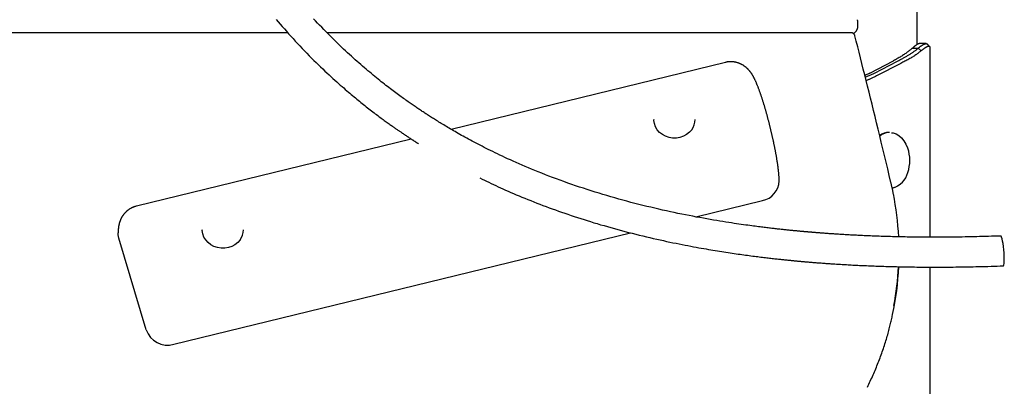
# Model space of a CAD drawing. Extents: x -5201 to 17020, y -2327 to 2764.
# Drawn here: x -3498 to -2971, y -1226 to -1030 of the extents above; entities that cross this region are included whole.
import ezdxf

# ---------------------------------------------------------------- set-up
doc = ezdxf.new("R2010")
doc.units = 0

msp = doc.modelspace()

# ---------------------------------------------------------------- linework, layer by layer
at = {"color": 7, "linetype": 'Continuous'}
for p, q in [((-3017.81, -1043.25), (-3017.81, 1341.66)), ((-3049.61, -1033.75), (-3049.61, -1031.21)), ((-3354.2, -1037.03), (-3762.71, -1037.03)), ((-3053.22, -1037.03), (-3333.29, -1037.03)), ((-3020.43, -1045.23), (-3017.25, -1045.23)), ((-3015.67, -1046.64), (-3017.25, -1045.23)), ((-3010.84, -1146.32), (-3010.84, -1045.38)), ((-3043.21, -1058.54), (-3030.48, -1051.98)), ((-3040.74, -1058.54), (-3028.37, -1052.17)), ((-3028.37, -1052.17), (-3028.01, -1051.98)), ((-3120.4, -1052.88), (-3267, -1088.66)), ((-3026.95, -1053.58), (-3039.31, -1059.95)), ((-3026.58, -1053.4), (-3026.95, -1053.58)), ((-3043.21, -1058.54), (-3045.83, -1059.87)), ((-3045.59, -1060.84), (-3041.1, -1058.72)), ((-3041.1, -1058.72), (-3040.74, -1058.54)), ((-3039.31, -1059.95), (-3039.68, -1060.13)), ((-3158.61, -1083.37), (-3158.61, -1083.58)), ((-3136.61, -1083.58), (-3136.61, -1083.37)), ((-3288.28, -1093.85), (-3435.19, -1129.7)), ((-3032.58, -1090.26), (-3032.96, -1090.26)), ((-3136.14, -1135.44), (-3100.51, -1126.75)), ((-3430.01, -1195.89), (-3444.57, -1146.88)), ((-3415.3, -1203.56), (-3171.02, -1143.95)), ((-3400.01, -1142.28), (-3400.01, -1142.49)), ((-3378.01, -1142.49), (-3378.01, -1142.28)), ((-3010.84, -2135.26), (-3010.84, -1162.28))]:
    msp.add_line(p, q, dxfattribs=at)
for points in [[(-3360.47, -1029.9), (-3359.41, -1031.15), (-3358.34, -1032.41), (-3357.24, -1033.68), (-3356.13, -1034.95), (-3355, -1036.23), (-3353.85, -1037.52), (-3352.69, -1038.82), (-3351.5, -1040.12), (-3350.3, -1041.43), (-3349.07, -1042.75), (-3347.83, -1044.08), (-3346.58, -1045.39), (-3345.32, -1046.71), (-3344.06, -1048.01), (-3342.81, -1049.29), (-3341.56, -1050.55), (-3340.33, -1051.78), (-3339.12, -1052.98), (-3337.92, -1054.15), (-3336.75, -1055.29), (-3335.59, -1056.39), (-3334.46, -1057.47), (-3333.35, -1058.51), (-3332.26, -1059.52), (-3331.2, -1060.5), (-3330.15, -1061.46), (-3329.14, -1062.38), (-3328.14, -1063.27), (-3327.18, -1064.13), (-3326.23, -1064.96), (-3325.32, -1065.77), (-3324.43, -1066.54), (-3323.57, -1067.29), (-3322.74, -1068), (-3321.93, -1068.7), (-3321.15, -1069.36), (-3320.38, -1070.01), (-3319.63, -1070.65), (-3318.89, -1071.27), (-3318.15, -1071.88), (-3317.42, -1072.48), (-3316.69, -1073.08), (-3315.96, -1073.67), (-3315.24, -1074.26), (-3314.51, -1074.84), (-3313.79, -1075.42), (-3313.07, -1075.99), (-3312.36, -1076.56), (-3311.65, -1077.11), (-3310.95, -1077.66), (-3310.25, -1078.21), (-3309.56, -1078.74), (-3308.88, -1079.26), (-3308.21, -1079.78), (-3307.55, -1080.28), (-3306.9, -1080.77), (-3306.26, -1081.25), (-3305.64, -1081.72), (-3305.03, -1082.17), (-3304.44, -1082.61), (-3303.86, -1083.04), (-3303.29, -1083.46), (-3302.74, -1083.86), (-3302.2, -1084.25), (-3301.68, -1084.63), (-3301.17, -1085), (-3300.67, -1085.36), (-3300.19, -1085.7), (-3299.73, -1086.04), (-3299.27, -1086.36), (-3298.83, -1086.67), (-3298.41, -1086.97), (-3297.99, -1087.26), (-3297.6, -1087.54), (-3297.21, -1087.81), (-3296.84, -1088.08), (-3296.48, -1088.33), (-3296.13, -1088.57), (-3295.79, -1088.81), (-3295.46, -1089.03), (-3295.14, -1089.25), (-3294.83, -1089.47), (-3294.53, -1089.67), (-3294.24, -1089.87), (-3293.96, -1090.06), (-3293.68, -1090.25), (-3293.41, -1090.43), (-3293.15, -1090.61), (-3292.9, -1090.78), (-3292.66, -1090.94), (-3292.42, -1091.1), (-3292.19, -1091.26), (-3291.96, -1091.41), (-3291.74, -1091.56), (-3291.52, -1091.71), (-3291.31, -1091.85), (-3291.09, -1092), (-3290.88, -1092.14), (-3290.67, -1092.28), (-3290.46, -1092.42), (-3290.24, -1092.56), (-3290.03, -1092.7), (-3289.81, -1092.84), (-3289.6, -1092.99), (-3289.37, -1093.13), (-3289.15, -1093.28), (-3288.92, -1093.43), (-3288.69, -1093.58), (-3288.46, -1093.74), (-3288.22, -1093.89), (-3287.99, -1094.04), (-3287.76, -1094.19), (-3287.53, -1094.34), (-3287.31, -1094.49), (-3287.08, -1094.63), (-3286.86, -1094.77), (-3286.65, -1094.91), (-3286.44, -1095.05), (-3286.23, -1095.18), (-3286.03, -1095.31), (-3285.84, -1095.43), (-3285.65, -1095.55), (-3285.46, -1095.67), (-3285.28, -1095.79), (-3285.11, -1095.9), (-3284.93, -1096.01), (-3284.76, -1096.11), (-3284.59, -1096.22), (-3284.42, -1096.33)], [(-2973.24, -1145.68), (-2974.85, -1145.73), (-2976.47, -1145.78), (-2978.08, -1145.83), (-2979.69, -1145.88), (-2981.29, -1145.93), (-2982.88, -1145.98), (-2984.47, -1146.02), (-2986.05, -1146.06), (-2987.61, -1146.1), (-2989.17, -1146.13), (-2990.71, -1146.16), (-2992.24, -1146.19), (-2993.75, -1146.21), (-2995.25, -1146.24), (-2996.74, -1146.26), (-2998.21, -1146.27), (-2999.67, -1146.29), (-3001.11, -1146.3), (-3002.53, -1146.31), (-3003.94, -1146.32), (-3005.33, -1146.32), (-3006.71, -1146.33), (-3008.07, -1146.33), (-3009.42, -1146.33), (-3010.75, -1146.32), (-3012.06, -1146.32), (-3013.36, -1146.31), (-3014.65, -1146.3), (-3015.91, -1146.29), (-3017.17, -1146.28), (-3018.41, -1146.27), (-3019.63, -1146.25), (-3020.84, -1146.24), (-3022.03, -1146.22), (-3023.21, -1146.2), (-3024.37, -1146.18), (-3025.51, -1146.16), (-3026.65, -1146.14), (-3027.76, -1146.11), (-3028.86, -1146.09), (-3029.95, -1146.06), (-3031.02, -1146.03), (-3032.08, -1146), (-3033.12, -1145.97), (-3034.15, -1145.94), (-3035.17, -1145.91), (-3036.17, -1145.88), (-3037.15, -1145.85), (-3038.13, -1145.81), (-3039.08, -1145.78), (-3040.03, -1145.75), (-3040.96, -1145.71), (-3041.88, -1145.67), (-3042.78, -1145.64), (-3043.67, -1145.6), (-3044.55, -1145.56), (-3045.42, -1145.53), (-3046.27, -1145.49), (-3047.11, -1145.45), (-3047.94, -1145.41), (-3048.76, -1145.37), (-3049.57, -1145.33), (-3050.37, -1145.29), (-3051.16, -1145.25), (-3051.94, -1145.21), (-3052.71, -1145.17), (-3053.47, -1145.13), (-3054.22, -1145.09), (-3054.97, -1145.04), (-3055.7, -1145), (-3056.42, -1144.96), (-3057.13, -1144.92), (-3057.84, -1144.88), (-3058.53, -1144.83), (-3059.22, -1144.79), (-3059.89, -1144.75), (-3060.55, -1144.71), (-3061.2, -1144.66), (-3061.85, -1144.62), (-3062.48, -1144.58), (-3063.1, -1144.54), (-3063.71, -1144.5), (-3064.31, -1144.46), (-3064.89, -1144.42), (-3065.47, -1144.37), (-3066.02, -1144.34), (-3066.57, -1144.3), (-3067.1, -1144.26), (-3067.62, -1144.22), (-3068.12, -1144.18), (-3068.61, -1144.14), (-3069.08, -1144.11), (-3069.53, -1144.07), (-3069.97, -1144.04), (-3070.4, -1144.01), (-3070.8, -1143.98), (-3071.19, -1143.95), (-3071.56, -1143.92), (-3071.91, -1143.89), (-3072.25, -1143.86), (-3072.58, -1143.83), (-3072.88, -1143.81), (-3073.18, -1143.79), (-3073.45, -1143.76), (-3073.72, -1143.74), (-3073.97, -1143.72), (-3074.2, -1143.7), (-3074.42, -1143.68), (-3074.63, -1143.66), (-3074.83, -1143.65), (-3075.02, -1143.63), (-3075.19, -1143.62), (-3075.35, -1143.6), (-3075.51, -1143.59), (-3075.65, -1143.58), (-3075.79, -1143.57), (-3075.92, -1143.56), (-3076.05, -1143.54), (-3076.17, -1143.53), (-3076.29, -1143.52), (-3076.41, -1143.51), (-3076.53, -1143.5), (-3076.66, -1143.49), (-3076.78, -1143.48), (-3076.9, -1143.47), (-3077.03, -1143.46), (-3077.16, -1143.45), (-3077.29, -1143.44), (-3077.43, -1143.42), (-3077.57, -1143.41), (-3077.72, -1143.4), (-3077.87, -1143.39), (-3078.03, -1143.37), (-3078.21, -1143.36), (-3078.39, -1143.34), (-3078.58, -1143.32), (-3078.79, -1143.3), (-3079.01, -1143.28), (-3079.24, -1143.26), (-3079.48, -1143.24), (-3079.74, -1143.22), (-3080.01, -1143.19), (-3080.29, -1143.17), (-3080.59, -1143.14), (-3080.9, -1143.11), (-3081.22, -1143.08), (-3081.56, -1143.05), (-3081.92, -1143.01), (-3082.28, -1142.98), (-3082.67, -1142.94), (-3083.06, -1142.9), (-3083.48, -1142.86), (-3083.9, -1142.82), (-3084.35, -1142.78), (-3084.81, -1142.73), (-3085.28, -1142.69), (-3085.76, -1142.64), (-3086.26, -1142.59), (-3086.77, -1142.54), (-3087.29, -1142.48), (-3087.83, -1142.43), (-3088.37, -1142.37), (-3088.93, -1142.31), (-3089.49, -1142.25), (-3090.06, -1142.19), (-3090.65, -1142.13), (-3091.24, -1142.06), (-3091.84, -1142), (-3092.45, -1141.93), (-3093.06, -1141.86), (-3093.69, -1141.79), (-3094.31, -1141.72), (-3094.95, -1141.65), (-3095.59, -1141.58), (-3096.23, -1141.5), (-3096.88, -1141.42), (-3097.54, -1141.35), (-3098.2, -1141.27), (-3098.88, -1141.19), (-3099.57, -1141.1), (-3100.29, -1141.01), (-3101.04, -1140.92), (-3101.82, -1140.82), (-3102.63, -1140.72), (-3103.49, -1140.61), (-3104.39, -1140.49), (-3105.33, -1140.37), (-3106.31, -1140.24), (-3107.34, -1140.1), (-3108.41, -1139.95), (-3109.52, -1139.8), (-3110.68, -1139.64), (-3111.88, -1139.47), (-3113.13, -1139.29), (-3114.42, -1139.1), (-3115.76, -1138.9), (-3117.16, -1138.69), (-3118.61, -1138.47), (-3120.11, -1138.24), (-3121.67, -1137.99), (-3123.29, -1137.72), (-3124.97, -1137.45), (-3126.69, -1137.15), (-3128.46, -1136.85), (-3130.27, -1136.53), (-3132.11, -1136.21), (-3133.99, -1135.86), (-3135.89, -1135.51), (-3137.82, -1135.15), (-3139.76, -1134.77), (-3141.73, -1134.39), (-3143.71, -1133.99), (-3145.72, -1133.58), (-3147.74, -1133.15), (-3149.78, -1132.72), (-3151.85, -1132.27), (-3153.92, -1131.81), (-3156.02, -1131.33), (-3158.12, -1130.84), (-3160.24, -1130.34), (-3162.37, -1129.83), (-3164.5, -1129.31), (-3166.64, -1128.77), (-3168.77, -1128.22), (-3170.91, -1127.67), (-3173.05, -1127.1), (-3175.18, -1126.52), (-3177.32, -1125.93), (-3179.44, -1125.33), (-3181.57, -1124.72), (-3183.69, -1124.1), (-3185.81, -1123.47), (-3187.92, -1122.83), (-3190.03, -1122.18), (-3192.13, -1121.52), (-3194.23, -1120.85), (-3196.32, -1120.17), (-3198.4, -1119.48), (-3200.48, -1118.78), (-3202.55, -1118.07), (-3204.61, -1117.35), (-3206.67, -1116.62), (-3208.7, -1115.88), (-3210.72, -1115.14), (-3212.72, -1114.39), (-3214.68, -1113.65), (-3216.62, -1112.9), (-3218.52, -1112.16), (-3220.38, -1111.42), (-3222.2, -1110.68), (-3223.97, -1109.95), (-3225.71, -1109.23), (-3227.41, -1108.51), (-3229.07, -1107.8), (-3230.69, -1107.09), (-3232.27, -1106.39), (-3233.82, -1105.7), (-3235.32, -1105.02), (-3236.79, -1104.35), (-3238.22, -1103.69), (-3239.61, -1103.04), (-3240.96, -1102.41), (-3242.27, -1101.78), (-3243.54, -1101.17), (-3244.77, -1100.57), (-3245.96, -1099.98), (-3247.13, -1099.41), (-3248.26, -1098.84), (-3249.37, -1098.28), (-3250.46, -1097.73), (-3251.52, -1097.18), (-3252.58, -1096.63), (-3253.62, -1096.09), (-3254.65, -1095.55), (-3255.66, -1095.01), (-3256.67, -1094.47), (-3257.65, -1093.94), (-3258.62, -1093.41), (-3259.58, -1092.88), (-3260.51, -1092.37), (-3261.43, -1091.86), (-3262.32, -1091.35), (-3263.2, -1090.86), (-3264.06, -1090.37), (-3264.9, -1089.89), (-3265.71, -1089.42), (-3266.52, -1088.95), (-3267.3, -1088.49), (-3268.06, -1088.05), (-3268.81, -1087.6), (-3269.53, -1087.17), (-3270.24, -1086.75), (-3270.93, -1086.33), (-3271.61, -1085.92), (-3272.26, -1085.52), (-3272.9, -1085.13), (-3273.53, -1084.75), (-3274.14, -1084.37), (-3274.73, -1084), (-3275.31, -1083.64), (-3275.88, -1083.29), (-3276.43, -1082.94), (-3276.97, -1082.59), (-3277.51, -1082.26), (-3278.03, -1081.92), (-3278.55, -1081.59), (-3279.05, -1081.26), (-3279.55, -1080.94), (-3280.05, -1080.62), (-3280.54, -1080.3), (-3281.02, -1079.99), (-3281.49, -1079.68), (-3281.97, -1079.37), (-3282.44, -1079.05), (-3282.9, -1078.74), (-3283.37, -1078.43), (-3283.84, -1078.12), (-3284.31, -1077.8), (-3284.79, -1077.48), (-3285.27, -1077.15), (-3285.76, -1076.82), (-3286.26, -1076.48), (-3286.77, -1076.13), (-3287.28, -1075.78), (-3287.81, -1075.41), (-3288.35, -1075.04), (-3288.89, -1074.66), (-3289.45, -1074.27), (-3290.02, -1073.87), (-3290.61, -1073.46), (-3291.21, -1073.03), (-3291.82, -1072.6), (-3292.44, -1072.15), (-3293.08, -1071.69), (-3293.73, -1071.22), (-3294.4, -1070.73), (-3295.08, -1070.23), (-3295.77, -1069.72), (-3296.48, -1069.19), (-3297.21, -1068.65), (-3297.95, -1068.1), (-3298.7, -1067.53), (-3299.46, -1066.95), (-3300.24, -1066.36), (-3301.03, -1065.75), (-3301.83, -1065.13), (-3302.64, -1064.5), (-3303.47, -1063.85), (-3304.31, -1063.18), (-3305.16, -1062.51), (-3306.02, -1061.81), (-3306.9, -1061.1), (-3307.79, -1060.38), (-3308.69, -1059.64), (-3309.6, -1058.89), (-3310.53, -1058.12), (-3311.46, -1057.34), (-3312.41, -1056.54), (-3313.36, -1055.72), (-3314.33, -1054.89), (-3315.31, -1054.04), (-3316.3, -1053.18), (-3317.29, -1052.3), (-3318.3, -1051.41), (-3319.31, -1050.5), (-3320.33, -1049.57), (-3321.36, -1048.64), (-3322.39, -1047.69), (-3323.43, -1046.72), (-3324.47, -1045.74), (-3325.52, -1044.75), (-3326.57, -1043.75), (-3327.63, -1042.73), (-3328.69, -1041.69), (-3329.75, -1040.65), (-3330.82, -1039.59), (-3331.89, -1038.52), (-3332.96, -1037.44), (-3334.04, -1036.34), (-3335.11, -1035.23), (-3336.19, -1034.11), (-3337.27, -1032.98), (-3338.35, -1031.84), (-3339.42, -1030.69), (-3340.5, -1029.52)], [(-3049.65, -1031.23), (-3049.65, -1031.15), (-3049.64, -1031.08), (-3049.64, -1031), (-3049.64, -1030.93), (-3049.64, -1030.85), (-3049.64, -1030.78), (-3049.65, -1030.7), (-3049.65, -1030.63), (-3049.66, -1030.55), (-3049.68, -1030.48), (-3049.69, -1030.41), (-3049.71, -1030.33), (-3049.73, -1030.26), (-3049.75, -1030.19), (-3049.77, -1030.11), (-3049.79, -1030.04)], [(-3052.16, -1037.35), (-3052.06, -1037.31), (-3051.96, -1037.27), (-3051.85, -1037.23), (-3051.75, -1037.19), (-3051.65, -1037.14), (-3051.55, -1037.1), (-3051.45, -1037.04), (-3051.35, -1036.98), (-3051.25, -1036.92), (-3051.15, -1036.85), (-3051.06, -1036.77), (-3050.96, -1036.69), (-3050.86, -1036.61), (-3050.77, -1036.51), (-3050.68, -1036.42), (-3050.59, -1036.32), (-3050.5, -1036.21), (-3050.42, -1036.1), (-3050.33, -1035.99), (-3050.26, -1035.88), (-3050.18, -1035.76), (-3050.11, -1035.64), (-3050.04, -1035.53), (-3049.98, -1035.41), (-3049.93, -1035.29), (-3049.87, -1035.18), (-3049.83, -1035.06), (-3049.79, -1034.95), (-3049.75, -1034.84), (-3049.72, -1034.73), (-3049.69, -1034.62), (-3049.67, -1034.52), (-3049.66, -1034.42), (-3049.65, -1034.32), (-3049.64, -1034.23), (-3049.64, -1034.13), (-3049.64, -1034.04), (-3049.64, -1033.95), (-3049.64, -1033.86), (-3049.65, -1033.77)], [(-3051.15, -1038.67), (-3051.17, -1038.6), (-3051.18, -1038.54), (-3051.2, -1038.47), (-3051.22, -1038.41), (-3051.24, -1038.34), (-3051.26, -1038.28), (-3051.29, -1038.21), (-3051.32, -1038.14), (-3051.36, -1038.08), (-3051.4, -1038.01), (-3051.45, -1037.94), (-3051.5, -1037.87), (-3051.55, -1037.8), (-3051.61, -1037.74), (-3051.67, -1037.67), (-3051.73, -1037.61), (-3051.8, -1037.55), (-3051.87, -1037.49), (-3051.95, -1037.44), (-3052.02, -1037.38), (-3052.1, -1037.34), (-3052.18, -1037.29), (-3052.25, -1037.25), (-3052.33, -1037.21), (-3052.41, -1037.18), (-3052.48, -1037.15), (-3052.55, -1037.12), (-3052.62, -1037.1), (-3052.69, -1037.08), (-3052.75, -1037.07), (-3052.81, -1037.05), (-3052.87, -1037.04), (-3052.92, -1037.04), (-3052.97, -1037.03), (-3053.02, -1037.03), (-3053.06, -1037.03), (-3053.1, -1037.03), (-3053.14, -1037.04), (-3053.18, -1037.04), (-3053.22, -1037.04)], [(-3031.89, -1117), (-3032.75, -1113.39), (-3033.62, -1109.8), (-3034.48, -1106.21), (-3035.33, -1102.64), (-3036.19, -1099.09), (-3037.04, -1095.57), (-3037.88, -1092.08), (-3038.72, -1088.62), (-3039.55, -1085.21), (-3040.37, -1081.84), (-3041.19, -1078.52), (-3042, -1075.23), (-3042.79, -1071.99), (-3043.59, -1068.79), (-3044.37, -1065.63), (-3045.14, -1062.51), (-3045.91, -1059.44), (-3046.67, -1056.4), (-3047.42, -1053.39), (-3048.17, -1050.42), (-3048.92, -1047.46), (-3049.66, -1044.51), (-3050.4, -1041.58), (-3051.13, -1038.66)], [(-3020.43, -1045.23), (-3020.76, -1045.51), (-3021.09, -1045.79), (-3021.43, -1046.07), (-3021.77, -1046.35), (-3022.11, -1046.63), (-3022.47, -1046.92), (-3022.83, -1047.2), (-3023.2, -1047.48), (-3023.59, -1047.76), (-3023.98, -1048.04), (-3024.38, -1048.32), (-3024.8, -1048.61), (-3025.23, -1048.89), (-3025.66, -1049.17), (-3026.11, -1049.45), (-3026.57, -1049.73), (-3027.04, -1050.01), (-3027.51, -1050.29), (-3028, -1050.58), (-3028.49, -1050.86), (-3028.98, -1051.14), (-3029.48, -1051.42), (-3029.98, -1051.7), (-3030.48, -1051.98)], [(-3028.01, -1051.98), (-3027.6, -1051.77), (-3027.2, -1051.56), (-3026.79, -1051.35), (-3026.39, -1051.14), (-3025.99, -1050.93), (-3025.59, -1050.72), (-3025.2, -1050.51), (-3024.82, -1050.29), (-3024.44, -1050.08), (-3024.07, -1049.87), (-3023.7, -1049.66), (-3023.34, -1049.45), (-3022.98, -1049.24), (-3022.63, -1049.03), (-3022.29, -1048.82), (-3021.94, -1048.61), (-3021.61, -1048.39), (-3021.28, -1048.18), (-3020.95, -1047.97), (-3020.63, -1047.76), (-3020.32, -1047.55), (-3020.01, -1047.34), (-3019.71, -1047.13), (-3019.42, -1046.92), (-3019.13, -1046.7), (-3018.85, -1046.49), (-3018.57, -1046.28), (-3018.3, -1046.07), (-3018.04, -1045.86), (-3017.77, -1045.65), (-3017.51, -1045.44), (-3017.25, -1045.23)], [(-3015.67, -1046.64), (-3016.03, -1046.92), (-3016.39, -1047.2), (-3016.75, -1047.48), (-3017.12, -1047.76), (-3017.49, -1048.05), (-3017.88, -1048.33), (-3018.27, -1048.61), (-3018.67, -1048.89), (-3019.08, -1049.17), (-3019.51, -1049.45), (-3019.95, -1049.74), (-3020.4, -1050.02), (-3020.87, -1050.3), (-3021.34, -1050.58), (-3021.83, -1050.86), (-3022.32, -1051.14), (-3022.83, -1051.43), (-3023.35, -1051.71), (-3023.88, -1051.99), (-3024.41, -1052.27), (-3024.95, -1052.55), (-3025.49, -1052.83), (-3026.04, -1053.12), (-3026.58, -1053.4)], [(-3016.59, -1042.84), (-3016.65, -1042.85), (-3016.72, -1042.85), (-3016.79, -1042.86), (-3016.85, -1042.87), (-3016.92, -1042.88), (-3017, -1042.89), (-3017.08, -1042.91), (-3017.16, -1042.93), (-3017.24, -1042.96), (-3017.33, -1043), (-3017.43, -1043.04), (-3017.53, -1043.09), (-3017.64, -1043.14), (-3017.74, -1043.2), (-3017.86, -1043.26), (-3017.98, -1043.34), (-3018.1, -1043.41), (-3018.22, -1043.5), (-3018.35, -1043.59), (-3018.49, -1043.68), (-3018.63, -1043.78), (-3018.77, -1043.89), (-3018.92, -1044.01), (-3019.07, -1044.12), (-3019.23, -1044.25), (-3019.39, -1044.38), (-3019.56, -1044.51), (-3019.73, -1044.65), (-3019.9, -1044.79), (-3020.08, -1044.94), (-3020.25, -1045.08), (-3020.43, -1045.23)], [(-3017.25, -1045.23), (-3017.07, -1045.09), (-3016.89, -1044.95), (-3016.71, -1044.81), (-3016.53, -1044.68), (-3016.36, -1044.54), (-3016.19, -1044.41), (-3016.02, -1044.28), (-3015.85, -1044.16), (-3015.69, -1044.04), (-3015.53, -1043.93), (-3015.37, -1043.82), (-3015.22, -1043.71), (-3015.08, -1043.61), (-3014.93, -1043.52), (-3014.79, -1043.43), (-3014.65, -1043.35), (-3014.52, -1043.28), (-3014.39, -1043.21), (-3014.27, -1043.15), (-3014.14, -1043.09), (-3014.02, -1043.04), (-3013.91, -1042.99), (-3013.8, -1042.95), (-3013.69, -1042.92), (-3013.59, -1042.89), (-3013.5, -1042.86), (-3013.41, -1042.84), (-3013.32, -1042.82), (-3013.24, -1042.81), (-3013.16, -1042.81), (-3013.09, -1042.81), (-3013.02, -1042.81), (-3012.96, -1042.83), (-3012.9, -1042.84), (-3012.85, -1042.87), (-3012.8, -1042.89), (-3012.76, -1042.92), (-3012.71, -1042.95), (-3012.67, -1042.99), (-3012.63, -1043.02)], [(-3013.1, -1042.81), (-3016.57, -1042.81)], [(-3010.84, -1045.38), (-3010.85, -1045.28), (-3010.86, -1045.19), (-3010.87, -1045.09), (-3010.88, -1045), (-3010.9, -1044.92), (-3010.92, -1044.84), (-3010.94, -1044.76), (-3010.96, -1044.69), (-3010.99, -1044.63), (-3011.03, -1044.57), (-3011.07, -1044.53), (-3011.11, -1044.48), (-3011.15, -1044.45), (-3011.2, -1044.42), (-3011.25, -1044.39), (-3011.31, -1044.37), (-3011.36, -1044.35), (-3011.42, -1044.34), (-3011.48, -1044.33), (-3011.54, -1044.32), (-3011.6, -1044.32), (-3011.66, -1044.32), (-3011.73, -1044.32), (-3011.79, -1044.33), (-3011.86, -1044.33), (-3011.93, -1044.34), (-3011.99, -1044.36), (-3012.06, -1044.37), (-3012.13, -1044.39), (-3012.21, -1044.41), (-3012.28, -1044.44), (-3012.36, -1044.46), (-3012.43, -1044.49), (-3012.51, -1044.52), (-3012.59, -1044.56), (-3012.68, -1044.59), (-3012.76, -1044.63), (-3012.85, -1044.67), (-3012.93, -1044.72), (-3013.02, -1044.76), (-3013.11, -1044.81), (-3013.21, -1044.87), (-3013.3, -1044.92), (-3013.4, -1044.98), (-3013.49, -1045.05), (-3013.59, -1045.11), (-3013.69, -1045.18), (-3013.8, -1045.25), (-3013.9, -1045.32), (-3014, -1045.39), (-3014.11, -1045.47), (-3014.22, -1045.55), (-3014.33, -1045.63), (-3014.44, -1045.71), (-3014.56, -1045.8), (-3014.68, -1045.88), (-3014.8, -1045.97), (-3014.92, -1046.06), (-3015.04, -1046.16), (-3015.16, -1046.25), (-3015.29, -1046.35), (-3015.42, -1046.44), (-3015.54, -1046.54), (-3015.67, -1046.64)], [(-3011.11, -1044.49), (-3011.21, -1044.4), (-3011.3, -1044.31), (-3011.39, -1044.21), (-3011.49, -1044.12), (-3011.58, -1044.02), (-3011.67, -1043.93), (-3011.77, -1043.84), (-3011.86, -1043.74), (-3011.95, -1043.65), (-3012.04, -1043.55), (-3012.14, -1043.46), (-3012.23, -1043.37), (-3012.32, -1043.27), (-3012.42, -1043.18), (-3012.51, -1043.08), (-3012.6, -1042.99)], [(-3091.63, -1116.24), (-3091.64, -1116.06), (-3091.64, -1115.88), (-3091.64, -1115.69), (-3091.64, -1115.5), (-3091.65, -1115.31), (-3091.65, -1115.12), (-3091.66, -1114.92), (-3091.67, -1114.72), (-3091.67, -1114.5), (-3091.69, -1114.29), (-3091.7, -1114.06), (-3091.71, -1113.83), (-3091.73, -1113.59), (-3091.74, -1113.35), (-3091.76, -1113.09), (-3091.78, -1112.83), (-3091.81, -1112.56), (-3091.83, -1112.28), (-3091.86, -1111.99), (-3091.89, -1111.7), (-3091.92, -1111.4), (-3091.95, -1111.1), (-3091.98, -1110.79), (-3092.01, -1110.49), (-3092.05, -1110.18), (-3092.09, -1109.86), (-3092.13, -1109.55), (-3092.17, -1109.23), (-3092.21, -1108.91), (-3092.25, -1108.59), (-3092.29, -1108.27), (-3092.34, -1107.94), (-3092.38, -1107.62), (-3092.43, -1107.29), (-3092.48, -1106.95), (-3092.53, -1106.62), (-3092.58, -1106.28), (-3092.63, -1105.94), (-3092.69, -1105.6), (-3092.74, -1105.26), (-3092.8, -1104.92), (-3092.85, -1104.58), (-3092.91, -1104.23), (-3092.97, -1103.89), (-3093.03, -1103.54), (-3093.09, -1103.19), (-3093.15, -1102.84), (-3093.21, -1102.49), (-3093.28, -1102.14), (-3093.34, -1101.78), (-3093.41, -1101.43), (-3093.47, -1101.07), (-3093.54, -1100.72), (-3093.61, -1100.36), (-3093.68, -1100), (-3093.75, -1099.64), (-3093.82, -1099.27), (-3093.89, -1098.91), (-3093.96, -1098.55), (-3094.03, -1098.18), (-3094.11, -1097.81), (-3094.18, -1097.45), (-3094.26, -1097.08), (-3094.33, -1096.71), (-3094.41, -1096.34), (-3094.49, -1095.97), (-3094.57, -1095.6), (-3094.65, -1095.22), (-3094.73, -1094.85), (-3094.81, -1094.47), (-3094.89, -1094.1), (-3094.97, -1093.72), (-3095.06, -1093.35), (-3095.14, -1092.97), (-3095.23, -1092.6), (-3095.31, -1092.22), (-3095.4, -1091.84), (-3095.49, -1091.46), (-3095.57, -1091.08), (-3095.66, -1090.71), (-3095.75, -1090.33), (-3095.84, -1089.95), (-3095.93, -1089.57), (-3096.02, -1089.19), (-3096.11, -1088.81), (-3096.2, -1088.43), (-3096.29, -1088.05), (-3096.39, -1087.68), (-3096.48, -1087.3), (-3096.57, -1086.92), (-3096.67, -1086.54), (-3096.76, -1086.16), (-3096.86, -1085.79), (-3096.95, -1085.41), (-3097.05, -1085.04), (-3097.15, -1084.66), (-3097.24, -1084.29), (-3097.34, -1083.91), (-3097.44, -1083.54), (-3097.54, -1083.17), (-3097.64, -1082.8), (-3097.74, -1082.43), (-3097.84, -1082.06), (-3097.94, -1081.69), (-3098.04, -1081.32), (-3098.14, -1080.96), (-3098.24, -1080.59), (-3098.34, -1080.23), (-3098.44, -1079.86), (-3098.54, -1079.5), (-3098.64, -1079.14), (-3098.74, -1078.79), (-3098.84, -1078.43), (-3098.95, -1078.07), (-3099.05, -1077.72), (-3099.15, -1077.37), (-3099.26, -1077.02), (-3099.36, -1076.67), (-3099.46, -1076.32), (-3099.56, -1075.97), (-3099.67, -1075.63), (-3099.77, -1075.29), (-3099.88, -1074.95), (-3099.98, -1074.61), (-3100.08, -1074.27), (-3100.19, -1073.94), (-3100.29, -1073.61), (-3100.4, -1073.28), (-3100.5, -1072.95), (-3100.6, -1072.62), (-3100.71, -1072.3), (-3100.81, -1071.97), (-3100.92, -1071.65), (-3101.02, -1071.34), (-3101.13, -1071.02), (-3101.23, -1070.71), (-3101.34, -1070.4), (-3101.44, -1070.09), (-3101.55, -1069.78), (-3101.65, -1069.48), (-3101.76, -1069.17), (-3101.86, -1068.87), (-3101.97, -1068.57), (-3102.08, -1068.28), (-3102.18, -1067.98), (-3102.29, -1067.69), (-3102.4, -1067.4), (-3102.5, -1067.11), (-3102.61, -1066.83), (-3102.72, -1066.55), (-3102.82, -1066.26), (-3102.93, -1065.98), (-3103.04, -1065.7), (-3103.15, -1065.43), (-3103.26, -1065.15), (-3103.37, -1064.88), (-3103.49, -1064.6), (-3103.6, -1064.33), (-3103.71, -1064.06), (-3103.83, -1063.79), (-3103.95, -1063.51), (-3104.07, -1063.24), (-3104.19, -1062.97), (-3104.31, -1062.7), (-3104.43, -1062.44), (-3104.56, -1062.18), (-3104.68, -1061.92), (-3104.8, -1061.67), (-3104.92, -1061.42), (-3105.05, -1061.18), (-3105.17, -1060.95), (-3105.29, -1060.72), (-3105.41, -1060.49), (-3105.54, -1060.27), (-3105.66, -1060.05), (-3105.78, -1059.84), (-3105.91, -1059.63), (-3106.04, -1059.43), (-3106.16, -1059.23), (-3106.29, -1059.04), (-3106.41, -1058.85), (-3106.53, -1058.67), (-3106.66, -1058.49), (-3106.78, -1058.32), (-3106.9, -1058.16), (-3107.01, -1058), (-3107.13, -1057.84), (-3107.25, -1057.69), (-3107.36, -1057.55), (-3107.48, -1057.41), (-3107.59, -1057.27), (-3107.71, -1057.13), (-3107.83, -1056.99), (-3107.96, -1056.85), (-3108.08, -1056.72), (-3108.21, -1056.58), (-3108.34, -1056.45), (-3108.47, -1056.32), (-3108.6, -1056.19), (-3108.74, -1056.06), (-3108.88, -1055.93), (-3109.02, -1055.8), (-3109.17, -1055.67), (-3109.32, -1055.54), (-3109.47, -1055.42), (-3109.62, -1055.29), (-3109.78, -1055.17), (-3109.94, -1055.05), (-3110.11, -1054.93), (-3110.27, -1054.81), (-3110.44, -1054.69), (-3110.61, -1054.58), (-3110.79, -1054.47), (-3110.97, -1054.36), (-3111.15, -1054.25), (-3111.33, -1054.14), (-3111.52, -1054.04), (-3111.71, -1053.94), (-3111.9, -1053.84), (-3112.1, -1053.75), (-3112.3, -1053.66), (-3112.5, -1053.57), (-3112.7, -1053.48), (-3112.9, -1053.4), (-3113.11, -1053.32), (-3113.32, -1053.24), (-3113.53, -1053.17), (-3113.75, -1053.1), (-3113.96, -1053.04), (-3114.18, -1052.97), (-3114.4, -1052.92), (-3114.62, -1052.86), (-3114.84, -1052.81), (-3115.06, -1052.76), (-3115.29, -1052.72), (-3115.52, -1052.68), (-3115.75, -1052.65), (-3115.98, -1052.62), (-3116.21, -1052.59), (-3116.44, -1052.57), (-3116.68, -1052.56), (-3116.91, -1052.54), (-3117.14, -1052.54), (-3117.38, -1052.53), (-3117.6, -1052.53), (-3117.83, -1052.54), (-3118.04, -1052.54), (-3118.25, -1052.55), (-3118.45, -1052.56), (-3118.64, -1052.57), (-3118.83, -1052.58), (-3119, -1052.6), (-3119.16, -1052.61), (-3119.32, -1052.63), (-3119.46, -1052.65), (-3119.59, -1052.67), (-3119.72, -1052.7), (-3119.83, -1052.72), (-3119.94, -1052.75), (-3120.04, -1052.78), (-3120.14, -1052.8), (-3120.23, -1052.83), (-3120.32, -1052.86), (-3120.41, -1052.89)], [(-3039.68, -1060.13), (-3040.09, -1060.33), (-3040.51, -1060.53), (-3040.92, -1060.73), (-3041.32, -1060.93), (-3041.71, -1061.12), (-3042.1, -1061.3), (-3042.46, -1061.47), (-3042.81, -1061.63), (-3043.15, -1061.79), (-3043.46, -1061.93), (-3043.77, -1062.06), (-3044.06, -1062.19), (-3044.34, -1062.31), (-3044.61, -1062.42), (-3044.88, -1062.54), (-3045.15, -1062.65)], [(-3138.41, -1088.84), (-3139.64, -1090.24), (-3141.12, -1091.42), (-3142.81, -1092.34), (-3144.66, -1092.97), (-3146.6, -1093.29), (-3148.57, -1093.3), (-3150.51, -1092.98), (-3152.36, -1092.36), (-3154.05, -1091.44), (-3155.54, -1090.27), (-3156.77, -1088.88), (-3157.71, -1087.3), (-3158.33, -1085.61), (-3158.6, -1083.84), (-3158.61, -1083.37)], [(-3031.54, -1090.43), (-3030.72, -1090.57), (-3029.11, -1091.11), (-3027.59, -1092), (-3026.18, -1093.21), (-3024.92, -1094.72), (-3023.85, -1096.49), (-3022.98, -1098.48), (-3022.89, -1098.75)], [(-3251.58, -1114.63), (-3250.41, -1115.21), (-3249.24, -1115.8), (-3248.06, -1116.38), (-3246.86, -1116.96), (-3245.65, -1117.55), (-3244.43, -1118.13), (-3243.18, -1118.72), (-3241.91, -1119.32), (-3240.6, -1119.91), (-3239.27, -1120.52), (-3237.91, -1121.12), (-3236.52, -1121.73), (-3235.1, -1122.34), (-3233.66, -1122.96), (-3232.18, -1123.59), (-3230.68, -1124.21), (-3229.14, -1124.85), (-3227.59, -1125.49), (-3226.01, -1126.12), (-3224.41, -1126.76), (-3222.79, -1127.4), (-3221.17, -1128.04), (-3219.53, -1128.67), (-3217.89, -1129.3), (-3216.24, -1129.92), (-3214.59, -1130.53), (-3212.93, -1131.14), (-3211.27, -1131.74), (-3209.6, -1132.33), (-3207.93, -1132.92), (-3206.24, -1133.5), (-3204.55, -1134.08), (-3202.85, -1134.65), (-3201.15, -1135.22), (-3199.43, -1135.78), (-3197.7, -1136.34), (-3195.96, -1136.9), (-3194.21, -1137.45), (-3192.44, -1137.99), (-3190.67, -1138.54), (-3188.88, -1139.07), (-3187.08, -1139.61), (-3185.26, -1140.14), (-3183.44, -1140.66), (-3181.59, -1141.18), (-3179.74, -1141.7), (-3177.86, -1142.21), (-3175.98, -1142.72), (-3174.08, -1143.22), (-3172.17, -1143.72), (-3170.25, -1144.21), (-3168.33, -1144.69), (-3166.42, -1145.17), (-3164.52, -1145.63), (-3162.63, -1146.09), (-3160.76, -1146.53), (-3158.92, -1146.95), (-3157.09, -1147.37), (-3155.3, -1147.77), (-3153.53, -1148.15), (-3151.79, -1148.53), (-3150.07, -1148.89), (-3148.39, -1149.24), (-3146.73, -1149.58), (-3145.1, -1149.91), (-3143.51, -1150.23), (-3141.94, -1150.53), (-3140.41, -1150.83), (-3138.91, -1151.11), (-3137.45, -1151.38), (-3136.03, -1151.65), (-3134.65, -1151.9), (-3133.3, -1152.14), (-3131.99, -1152.37), (-3130.71, -1152.6), (-3129.46, -1152.81), (-3128.24, -1153.02), (-3127.04, -1153.22), (-3125.85, -1153.42), (-3124.68, -1153.61), (-3123.51, -1153.8), (-3122.36, -1153.98), (-3121.22, -1154.16), (-3120.09, -1154.33), (-3118.97, -1154.51), (-3117.87, -1154.67), (-3116.78, -1154.84), (-3115.7, -1154.99), (-3114.64, -1155.15), (-3113.6, -1155.3), (-3112.57, -1155.45), (-3111.55, -1155.59), (-3110.55, -1155.73), (-3109.57, -1155.86), (-3108.6, -1155.99), (-3107.65, -1156.12), (-3106.71, -1156.25), (-3105.79, -1156.37), (-3104.89, -1156.48), (-3104, -1156.6), (-3103.13, -1156.71), (-3102.27, -1156.81), (-3101.43, -1156.92), (-3100.61, -1157.02), (-3099.81, -1157.11), (-3099.02, -1157.21), (-3098.25, -1157.3), (-3097.49, -1157.39), (-3096.76, -1157.47), (-3096.04, -1157.56), (-3095.33, -1157.64), (-3094.65, -1157.72), (-3093.98, -1157.79), (-3093.33, -1157.86), (-3092.69, -1157.93), (-3092.08, -1158), (-3091.49, -1158.06), (-3090.92, -1158.12), (-3090.37, -1158.18), (-3089.84, -1158.24), (-3089.33, -1158.29), (-3088.84, -1158.34), (-3088.38, -1158.39), (-3087.93, -1158.43), (-3087.5, -1158.48), (-3087.09, -1158.52), (-3086.7, -1158.56), (-3086.32, -1158.6), (-3085.95, -1158.63), (-3085.59, -1158.67), (-3085.25, -1158.7), (-3084.92, -1158.74), (-3084.59, -1158.77), (-3084.27, -1158.8), (-3083.96, -1158.83), (-3083.66, -1158.86), (-3083.36, -1158.89), (-3083.06, -1158.91), (-3082.76, -1158.94), (-3082.46, -1158.97), (-3082.16, -1159), (-3081.85, -1159.03), (-3081.53, -1159.06), (-3081.21, -1159.09), (-3080.88, -1159.12), (-3080.54, -1159.15), (-3080.18, -1159.18), (-3079.82, -1159.21), (-3079.45, -1159.25), (-3079.06, -1159.28), (-3078.67, -1159.32), (-3078.26, -1159.35), (-3077.85, -1159.39), (-3077.42, -1159.43), (-3076.98, -1159.46), (-3076.53, -1159.5), (-3076.08, -1159.54), (-3075.61, -1159.58), (-3075.13, -1159.62), (-3074.64, -1159.66), (-3074.14, -1159.7), (-3073.62, -1159.74), (-3073.1, -1159.79), (-3072.57, -1159.83), (-3072.02, -1159.87), (-3071.47, -1159.92), (-3070.9, -1159.96), (-3070.32, -1160), (-3069.73, -1160.05), (-3069.14, -1160.09), (-3068.52, -1160.14), (-3067.9, -1160.19), (-3067.27, -1160.23), (-3066.63, -1160.28), (-3065.97, -1160.32), (-3065.31, -1160.37), (-3064.63, -1160.42), (-3063.94, -1160.47), (-3063.24, -1160.51), (-3062.53, -1160.56), (-3061.8, -1160.61), (-3061.07, -1160.65), (-3060.32, -1160.7), (-3059.57, -1160.75), (-3058.8, -1160.8), (-3058.02, -1160.84), (-3057.22, -1160.89), (-3056.42, -1160.94), (-3055.6, -1160.98), (-3054.78, -1161.03), (-3053.94, -1161.08), (-3053.09, -1161.12), (-3052.22, -1161.17), (-3051.35, -1161.21), (-3050.46, -1161.26), (-3049.56, -1161.3), (-3048.65, -1161.35), (-3047.73, -1161.39), (-3046.79, -1161.43), (-3045.84, -1161.48), (-3044.88, -1161.52), (-3043.91, -1161.56), (-3042.93, -1161.6), (-3041.93, -1161.64), (-3040.92, -1161.68), (-3039.9, -1161.72), (-3038.86, -1161.75), (-3037.81, -1161.79), (-3036.75, -1161.83), (-3035.68, -1161.86), (-3034.59, -1161.89), (-3033.49, -1161.93), (-3032.38, -1161.96), (-3031.26, -1161.99), (-3030.12, -1162.02), (-3028.97, -1162.05), (-3027.8, -1162.07), (-3026.63, -1162.1), (-3025.43, -1162.12), (-3024.23, -1162.15), (-3023.01, -1162.17), (-3021.78, -1162.19), (-3020.54, -1162.21), (-3019.28, -1162.22), (-3018, -1162.24), (-3016.72, -1162.25), (-3015.42, -1162.26), (-3014.1, -1162.27), (-3012.78, -1162.28), (-3011.43, -1162.29), (-3010.08, -1162.29), (-3008.71, -1162.29), (-3007.32, -1162.29), (-3005.92, -1162.29), (-3004.51, -1162.29), (-3003.08, -1162.28), (-3001.64, -1162.27), (-3000.18, -1162.26), (-2998.71, -1162.25), (-2997.22, -1162.23), (-2995.72, -1162.21), (-2994.21, -1162.19), (-2992.68, -1162.17), (-2991.13, -1162.14), (-2989.58, -1162.12), (-2988.01, -1162.08), (-2986.43, -1162.05), (-2984.84, -1162.01), (-2983.24, -1161.97), (-2981.63, -1161.93), (-2980.02, -1161.88), (-2978.39, -1161.83), (-2976.76, -1161.78), (-2975.13, -1161.73), (-2973.5, -1161.67), (-2971.86, -1161.62)], [(-3030.62, -1122.96), (-3030.69, -1122.62), (-3030.75, -1122.27), (-3030.82, -1121.92), (-3030.88, -1121.57), (-3030.95, -1121.21), (-3031.02, -1120.86), (-3031.1, -1120.49), (-3031.17, -1120.12), (-3031.25, -1119.75), (-3031.34, -1119.36), (-3031.43, -1118.98), (-3031.51, -1118.59), (-3031.61, -1118.19), (-3031.7, -1117.8), (-3031.79, -1117.4), (-3031.89, -1117)], [(-3028.41, -1119.05), (-3029.86, -1119.76), (-3031.2, -1120.13)], [(-3435.2, -1129.71), (-3435.42, -1129.77), (-3435.65, -1129.84), (-3435.88, -1129.91), (-3436.11, -1129.98), (-3436.33, -1130.05), (-3436.55, -1130.13), (-3436.78, -1130.21), (-3437, -1130.29), (-3437.21, -1130.38), (-3437.43, -1130.48), (-3437.64, -1130.58), (-3437.85, -1130.68), (-3438.05, -1130.79), (-3438.26, -1130.9), (-3438.46, -1131.01), (-3438.66, -1131.13), (-3438.85, -1131.25), (-3439.04, -1131.38), (-3439.23, -1131.5), (-3439.42, -1131.63), (-3439.6, -1131.77), (-3439.78, -1131.9), (-3439.95, -1132.04), (-3440.13, -1132.18), (-3440.3, -1132.32), (-3440.46, -1132.46), (-3440.62, -1132.61), (-3440.78, -1132.76), (-3440.94, -1132.91), (-3441.09, -1133.06), (-3441.24, -1133.21), (-3441.38, -1133.37), (-3441.52, -1133.52), (-3441.66, -1133.68), (-3441.79, -1133.84), (-3441.93, -1134), (-3442.05, -1134.16), (-3442.18, -1134.33), (-3442.3, -1134.49), (-3442.42, -1134.65), (-3442.53, -1134.82), (-3442.64, -1134.98), (-3442.75, -1135.15), (-3442.85, -1135.32), (-3442.95, -1135.48), (-3443.05, -1135.65), (-3443.14, -1135.82), (-3443.24, -1135.99), (-3443.32, -1136.15), (-3443.41, -1136.32), (-3443.49, -1136.49), (-3443.57, -1136.66), (-3443.65, -1136.83), (-3443.72, -1136.99), (-3443.79, -1137.16), (-3443.86, -1137.33), (-3443.92, -1137.49), (-3443.99, -1137.66), (-3444.05, -1137.82), (-3444.11, -1137.99), (-3444.16, -1138.15), (-3444.21, -1138.32), (-3444.26, -1138.48), (-3444.31, -1138.65), (-3444.36, -1138.81), (-3444.4, -1138.97), (-3444.44, -1139.14), (-3444.48, -1139.3), (-3444.52, -1139.46), (-3444.56, -1139.62), (-3444.59, -1139.79), (-3444.63, -1139.95), (-3444.66, -1140.11), (-3444.69, -1140.28), (-3444.72, -1140.44), (-3444.74, -1140.61), (-3444.77, -1140.77), (-3444.79, -1140.94), (-3444.81, -1141.11), (-3444.83, -1141.27), (-3444.85, -1141.44), (-3444.87, -1141.61), (-3444.89, -1141.78), (-3444.9, -1141.95), (-3444.92, -1142.12), (-3444.93, -1142.29), (-3444.94, -1142.47), (-3444.95, -1142.64), (-3444.96, -1142.82), (-3444.96, -1142.99), (-3444.97, -1143.17), (-3444.97, -1143.34), (-3444.97, -1143.52), (-3444.98, -1143.7), (-3444.98, -1143.88), (-3444.98, -1144.05)], [(-3444.57, -1146.88), (-3444.94, -1145.02), (-3444.98, -1144.05)], [(-3379.82, -1147.75), (-3381.04, -1149.15), (-3382.53, -1150.33), (-3384.22, -1151.25), (-3386.06, -1151.88), (-3388, -1152.2), (-3389.97, -1152.21), (-3391.91, -1151.89), (-3393.76, -1151.27), (-3395.46, -1150.35), (-3396.94, -1149.18), (-3398.18, -1147.79), (-3399.12, -1146.21), (-3399.73, -1144.52), (-3400, -1142.75), (-3400.01, -1142.28)], [(-2971.86, -1161.62), (-2971.73, -1161.55), (-2971.54, -1161.14), (-2971.4, -1160.37), (-2971.32, -1159.3), (-2971.29, -1157.96), (-2971.32, -1156.41), (-2971.41, -1154.74), (-2971.55, -1153.02), (-2971.73, -1151.33), (-2971.96, -1149.74), (-2972.21, -1148.34), (-2972.48, -1147.19), (-2972.75, -1146.33), (-2973.02, -1145.82), (-2973.25, -1145.68)], [(-3044.5, -1226.41), (-3044.1, -1225.61), (-3043.71, -1224.81), (-3043.32, -1224), (-3042.93, -1223.19), (-3042.55, -1222.38), (-3042.18, -1221.57), (-3041.81, -1220.76), (-3041.44, -1219.94), (-3041.08, -1219.13), (-3040.73, -1218.31), (-3040.37, -1217.49), (-3040.03, -1216.67), (-3039.68, -1215.84), (-3039.35, -1215.02), (-3039.01, -1214.19), (-3038.68, -1213.36), (-3038.36, -1212.53), (-3038.04, -1211.7), (-3037.73, -1210.87), (-3037.42, -1210.04), (-3037.11, -1209.2), (-3036.81, -1208.37), (-3036.51, -1207.53), (-3036.22, -1206.69), (-3035.94, -1205.85), (-3035.66, -1205.01), (-3035.38, -1204.16), (-3035.11, -1203.32), (-3034.85, -1202.49), (-3034.59, -1201.66), (-3034.34, -1200.83), (-3034.09, -1200.02), (-3033.85, -1199.21), (-3033.62, -1198.42), (-3033.4, -1197.64), (-3033.18, -1196.86), (-3032.98, -1196.1), (-3032.78, -1195.36), (-3032.59, -1194.62), (-3032.4, -1193.9), (-3032.23, -1193.18), (-3032.06, -1192.48), (-3031.9, -1191.79), (-3031.74, -1191.11), (-3031.59, -1190.44), (-3031.45, -1189.77), (-3031.31, -1189.1), (-3031.17, -1188.44), (-3031.03, -1187.78)]]:
    msp.add_lwpolyline(points, dxfattribs=at)
for centre, radius, start, end in [((-3145.89, -1083.34), 9.29, 323.6522, 359.8159), ((-3032.87, -1098.44), 8.18, 90.5976, 128.081), ((-3032.44, -1098.63), 8.37, 90.9518, 130.4372), ((-3041.8, -1105.26), 20, 341.0133, 18.9867), ((-3034.2, -1108.78), 11.7, 287.2387, 345.2073), ((-3102.71, -1115.88), 11.08, 281.4333, 358.2889), ((-3184.37, -1153.59), 156.79, 2.7377, 11.2165), ((-3387.3, -1142.25), 9.29, 323.6522, 359.8159), ((-3184.36, -1155.18), 156.78, 348.0496, 357.4802), ((-3184.25, -1153.5), 156.67, 349.1914, 356.864), ((-3418.56, -1191.88), 12.13, 199.2979, 285.5927)]:
    msp.add_arc(centre, radius, start, end, dxfattribs=at)

doc.saveas('drawing.dxf')
